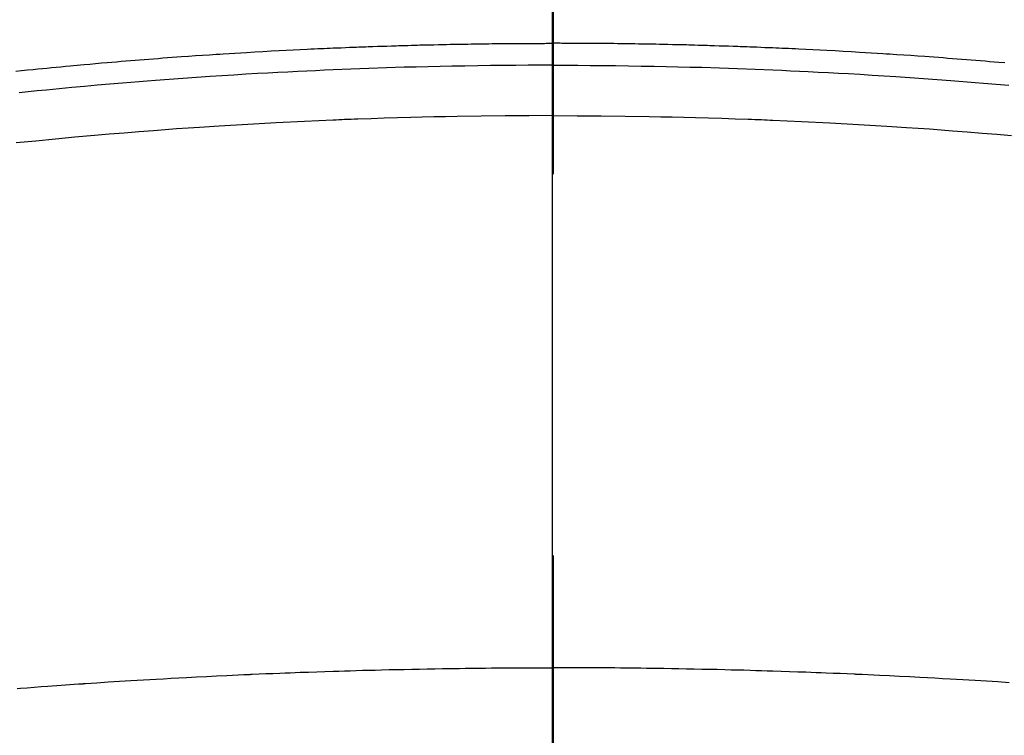
# Model space of a CAD drawing. Extents: x 27948 to 54421, y -25 to 8845.
# Drawn here: x 43414 to 43430, y 7031 to 7043 of the extents above; entities that cross this region are included whole.
import ezdxf

# ---------------------------------------------------------------- set-up
doc = ezdxf.new("R2010")
doc.units = 0
doc.header["$LTSCALE"] = 50
doc.header["$MEASUREMENT"] = 0
doc.linetypes.add('CENTER2', pattern=[1.125, 0.75, -0.125, 0.125, -0.125])
doc.layers.get('0').update_dxf_attribs({"linetype": 'CONTINUOUS'})
for name, color, linetype in [('150-機器', 8, 'CONTINUOUS'), ('160-文字', 254, 'CONTINUOUS'), ('166-寸法B', 11, 'CONTINUOUS')]:
    doc.layers.add(name, color=color, linetype=linetype)
doc.styles.add('KH001', font='txt')
doc.dimstyles.new('KH1xx030', dxfattribs={"dimscale": 30, "dimtxt": 2, "dimasz": 0.6, "dimexe": 0.3, "dimexo": 1.2, "dimgap": 0.5, "dimtad": 3, "dimdec": 1, "dimdsep": 46, "dimlunit": 6, "dimtxsty": 'KH001', "dimblk": 'DOT', "dimcen": 1, "dimdle": 1, "dimclrd": 256, "dimclre": 256, "dimclrt": 256, "dimadec": 0, "dimazin": 0, "dimtfac": 1, "dimtdec": 1, "dimtix": 1, "dimtmove": 2, "dimatfit": 3, "dimldrblk": 'CLOSEDBLANK', "dimfxl": 1, "dimtolj": 1, "dimtzin": 0, "dimlwd": -1, "dimlwe": -1, "dimarcsym": 0})

# ---------------------------------------------------------------- blocks, each defined once
blk = doc.blocks.new('F402_H')
at = {"layer": '150-機器', "color": 161, "linetype": 'CENTER2'}
blk.add_line((0, 136.026), (0, -355.416), dxfattribs=at)
at = {"layer": '150-機器', "color": 13, "linetype": 'Continuous'}
for points in [[(-7.404, -249.653), (-7.309, -249.645), (-7.233, -249.638), (-7.157, -249.632), (-7.081, -249.626), (-7.005, -249.62), (-6.929, -249.613), (-6.853, -249.607), (-6.777, -249.601), (-6.701, -249.595), (-6.625, -249.589), (-6.549, -249.583), (-6.472, -249.577), (-6.396, -249.571), (-6.32, -249.565), (-6.244, -249.56), (-6.168, -249.554), (-6.092, -249.549), (-5.978, -249.541), (-5.863, -249.533), (-5.749, -249.525), (-5.634, -249.517), (-5.577, -249.513), (-5.52, -249.509), (-5.463, -249.506), (-5.406, -249.502), (-5.311, -249.496), (-5.215, -249.49), (-5.12, -249.485), (-5.024, -249.479), (-4.89, -249.471), (-4.757, -249.464), (-4.623, -249.456), (-4.489, -249.449), (-4.375, -249.443), (-4.26, -249.437), (-4.145, -249.432), (-4.03, -249.426), (-3.972, -249.423), (-3.914, -249.421), (-3.857, -249.418), (-3.799, -249.415), (-3.751, -249.413), (-3.702, -249.411), (-3.653, -249.409), (-3.605, -249.407), (-3.538, -249.404), (-3.472, -249.402), (-3.405, -249.399), (-3.339, -249.396), (-3.3, -249.395), (-3.261, -249.393), (-3.223, -249.392), (-3.184, -249.39), (-3.146, -249.389), (-3.107, -249.387), (-3.069, -249.386), (-3.03, -249.384), (-3.011, -249.384), (-2.992, -249.383), (-2.973, -249.383), (-2.954, -249.382), (-2.877, -249.38), (-2.8, -249.378), (-2.723, -249.375), (-2.646, -249.372), (-2.608, -249.371), (-2.57, -249.37), (-2.531, -249.369), (-2.493, -249.367), (-2.435, -249.366), (-2.378, -249.364), (-2.32, -249.362), (-2.262, -249.36), (-2.224, -249.359), (-2.186, -249.358), (-2.147, -249.357), (-2.109, -249.356), (-2.032, -249.355), (-1.956, -249.353), (-1.879, -249.351), (-1.803, -249.349), (-1.745, -249.348), (-1.687, -249.347), (-1.63, -249.346), (-1.572, -249.345), (-1.515, -249.344), (-1.457, -249.343), (-1.399, -249.342), (-1.342, -249.341), (-1.284, -249.34), (-1.227, -249.339), (-1.169, -249.338), (-1.111, -249.337), (-1.054, -249.337), (-0.996, -249.336), (-0.939, -249.336), (-0.881, -249.335), (-0.824, -249.335), (-0.766, -249.334), (-0.709, -249.334), (-0.652, -249.333), (-0.613, -249.333), (-0.575, -249.333), (-0.536, -249.333), (-0.498, -249.332), (-0.456, -249.332), (-0.413, -249.332), (-0.371, -249.332), (-0.328, -249.331), (-0.304, -249.331), (-0.279, -249.331), (-0.254, -249.331), (-0.229, -249.331), (-0.2, -249.331), (-0.172, -249.331), (-0.143, -249.331), (-0.114, -249.33), (-0.086, -249.33), (-0.057, -249.33), (-0.029, -249.33), (0, -249.33)], [(8.807, -249.787), (8.712, -249.778), (8.618, -249.768), (8.524, -249.758), (8.448, -249.751), (8.372, -249.743), (8.296, -249.736), (8.221, -249.728), (8.145, -249.721), (8.068, -249.714), (7.992, -249.707), (7.916, -249.699), (7.86, -249.694), (7.803, -249.689), (7.746, -249.684), (7.689, -249.679), (7.594, -249.67), (7.499, -249.661), (7.404, -249.653), (7.309, -249.645), (7.233, -249.638), (7.157, -249.632), (7.081, -249.626), (7.005, -249.62), (6.929, -249.613), (6.853, -249.607), (6.777, -249.601), (6.701, -249.595), (6.625, -249.589), (6.549, -249.583), (6.472, -249.577), (6.396, -249.571), (6.32, -249.565), (6.244, -249.56), (6.168, -249.554), (6.092, -249.549), (5.978, -249.541), (5.863, -249.533), (5.749, -249.525), (5.634, -249.517), (5.577, -249.513), (5.52, -249.509), (5.463, -249.506), (5.406, -249.502), (5.311, -249.496), (5.215, -249.49), (5.12, -249.485), (5.024, -249.479), (4.89, -249.471), (4.757, -249.464), (4.623, -249.456), (4.489, -249.449), (4.375, -249.443), (4.26, -249.437), (4.145, -249.432), (4.03, -249.426), (3.972, -249.423), (3.914, -249.421), (3.857, -249.418), (3.799, -249.415), (3.751, -249.413), (3.702, -249.411), (3.653, -249.409), (3.605, -249.407), (3.538, -249.404), (3.472, -249.402), (3.405, -249.399), (3.339, -249.396), (3.3, -249.395), (3.261, -249.393), (3.223, -249.392), (3.184, -249.39), (3.146, -249.389), (3.107, -249.387), (3.069, -249.386), (3.03, -249.384), (3.011, -249.384), (2.992, -249.383), (2.973, -249.383), (2.954, -249.382), (2.877, -249.38), (2.8, -249.378), (2.723, -249.375), (2.646, -249.372), (2.608, -249.371), (2.57, -249.37), (2.531, -249.369), (2.493, -249.367), (2.435, -249.366), (2.378, -249.364), (2.32, -249.362), (2.262, -249.36), (2.224, -249.359), (2.186, -249.358), (2.147, -249.357), (2.109, -249.356), (2.032, -249.355), (1.956, -249.353), (1.879, -249.351), (1.803, -249.349), (1.745, -249.348), (1.687, -249.347), (1.63, -249.346), (1.572, -249.345), (1.515, -249.344), (1.457, -249.343), (1.399, -249.342), (1.342, -249.341), (1.284, -249.34), (1.227, -249.339), (1.169, -249.338), (1.111, -249.337), (1.054, -249.337), (0.996, -249.336), (0.939, -249.336), (0.881, -249.335), (0.824, -249.335), (0.766, -249.334), (0.709, -249.334), (0.652, -249.333), (0.613, -249.333), (0.575, -249.333), (0.536, -249.333), (0.498, -249.332), (0.456, -249.332), (0.413, -249.332), (0.371, -249.332), (0.328, -249.331), (0.304, -249.331), (0.279, -249.331), (0.254, -249.331), (0.229, -249.331), (0.2, -249.331), (0.172, -249.331), (0.143, -249.331), (0.114, -249.33), (0.086, -249.33), (0.057, -249.33), (0.029, -249.33), (0, -249.33)], [(0, -249.69), (-0.203, -249.69), (-0.407, -249.691), (-0.61, -249.692), (-0.813, -249.693), (-1.024, -249.696), (-1.235, -249.699), (-1.446, -249.703), (-1.657, -249.706), (-1.853, -249.71), (-2.048, -249.715), (-2.244, -249.719), (-2.44, -249.724), (-2.731, -249.733), (-3.022, -249.743), (-3.314, -249.754), (-3.605, -249.766), (-3.749, -249.773), (-3.894, -249.779), (-4.039, -249.786), (-4.183, -249.793), (-4.348, -249.802), (-4.513, -249.81), (-4.678, -249.819), (-4.843, -249.828), (-5.037, -249.839), (-5.232, -249.851), (-5.427, -249.863), (-5.621, -249.876), (-5.846, -249.891), (-6.07, -249.907), (-6.295, -249.923), (-6.519, -249.94), (-6.653, -249.95), (-6.787, -249.961), (-6.922, -249.972), (-7.056, -249.983), (-7.264, -250), (-7.473, -250.019)], [(0, -249.69), (0.203, -249.69), (0.407, -249.691), (0.61, -249.692), (0.813, -249.693), (1.024, -249.696), (1.235, -249.699), (1.446, -249.703), (1.657, -249.706), (1.853, -249.71), (2.048, -249.715), (2.244, -249.719), (2.44, -249.724), (2.731, -249.733), (3.022, -249.743), (3.314, -249.754), (3.605, -249.766), (3.749, -249.773), (3.894, -249.779), (4.039, -249.786), (4.183, -249.793), (4.348, -249.802), (4.513, -249.81), (4.678, -249.819), (4.843, -249.828), (5.037, -249.839), (5.232, -249.851), (5.427, -249.863), (5.621, -249.876), (5.846, -249.891), (6.07, -249.907), (6.295, -249.923), (6.519, -249.94), (6.653, -249.95), (6.787, -249.961), (6.922, -249.972), (7.056, -249.983), (7.264, -250), (7.473, -250.019), (7.681, -250.037), (7.889, -250.057), (7.994, -250.066), (8.098, -250.076), (8.202, -250.086), (8.306, -250.096), (8.455, -250.111), (8.603, -250.126), (8.751, -250.141)], [(0, -250.515), (-0.394, -250.517), (-0.787, -250.52), (-1.181, -250.524), (-1.574, -250.529), (-1.764, -250.533), (-1.954, -250.537), (-2.143, -250.541), (-2.333, -250.546), (-2.55, -250.553), (-2.767, -250.559), (-2.984, -250.567), (-3.201, -250.574), (-3.255, -250.576), (-3.309, -250.578), (-3.363, -250.58), (-3.417, -250.582), (-3.464, -250.584), (-3.511, -250.586), (-3.558, -250.588), (-3.605, -250.59), (-4.072, -250.611), (-4.539, -250.635), (-5.005, -250.66), (-5.472, -250.688), (-5.553, -250.693), (-5.633, -250.698), (-5.714, -250.703), (-5.795, -250.709), (-5.984, -250.722), (-6.172, -250.735), (-6.361, -250.749), (-6.549, -250.763), (-6.791, -250.781), (-7.033, -250.801), (-7.275, -250.821), (-7.516, -250.841)], [(0, -250.515), (0.394, -250.517), (0.787, -250.52), (1.181, -250.524), (1.574, -250.529), (1.764, -250.533), (1.954, -250.537), (2.143, -250.541), (2.333, -250.546), (2.55, -250.553), (2.767, -250.559), (2.984, -250.567), (3.201, -250.574), (3.255, -250.576), (3.309, -250.578), (3.363, -250.58), (3.417, -250.582), (3.464, -250.584), (3.511, -250.586), (3.558, -250.588), (3.605, -250.59), (4.072, -250.611), (4.539, -250.635), (5.005, -250.66), (5.472, -250.688), (5.553, -250.693), (5.633, -250.698), (5.714, -250.703), (5.795, -250.709), (5.984, -250.722), (6.172, -250.735), (6.361, -250.749), (6.549, -250.763), (6.791, -250.781), (7.033, -250.801), (7.275, -250.821), (7.516, -250.841), (7.838, -250.87), (8.159, -250.9), (8.481, -250.932), (8.802, -250.964)], [(-7.478, -259.811), (-7.293, -259.798), (-7.107, -259.787), (-6.921, -259.776), (-6.818, -259.77), (-6.715, -259.764), (-6.611, -259.758), (-6.508, -259.752), (-6.384, -259.745), (-6.26, -259.738), (-6.136, -259.731), (-6.011, -259.724), (-5.846, -259.715), (-5.68, -259.707), (-5.515, -259.699), (-5.349, -259.691), (-5.256, -259.687), (-5.162, -259.683), (-5.069, -259.678), (-4.975, -259.674), (-4.965, -259.674), (-4.955, -259.673), (-4.945, -259.673), (-4.934, -259.672), (-4.82, -259.667), (-4.706, -259.662), (-4.592, -259.658), (-4.477, -259.654), (-4.394, -259.651), (-4.311, -259.648), (-4.228, -259.644), (-4.145, -259.641), (-4.01, -259.636), (-3.875, -259.632), (-3.74, -259.627), (-3.605, -259.623), (-3.511, -259.62), (-3.417, -259.617), (-3.324, -259.614), (-3.23, -259.611), (-3.126, -259.608), (-3.022, -259.605), (-2.918, -259.603), (-2.814, -259.6), (-2.689, -259.597), (-2.564, -259.594), (-2.439, -259.592), (-2.314, -259.589), (-2.189, -259.587), (-2.064, -259.584), (-1.939, -259.582), (-1.814, -259.58), (-1.72, -259.579), (-1.626, -259.578), (-1.532, -259.576), (-1.439, -259.575), (-1.355, -259.574), (-1.272, -259.573), (-1.189, -259.572), (-1.105, -259.571), (-1.011, -259.57), (-0.917, -259.57), (-0.823, -259.569), (-0.729, -259.568), (-0.636, -259.568), (-0.542, -259.567), (-0.448, -259.567), (-0.354, -259.566), (-0.266, -259.566), (-0.177, -259.566), (-0.089, -259.566), (0, -259.566)], [(8.784, -259.905), (8.732, -259.901), (8.619, -259.893), (8.506, -259.884), (8.393, -259.876), (8.28, -259.867), (8.209, -259.862), (8.137, -259.857), (8.065, -259.852), (7.993, -259.847), (7.921, -259.842), (7.849, -259.837), (7.777, -259.832), (7.705, -259.827), (7.695, -259.826), (7.684, -259.825), (7.674, -259.824), (7.664, -259.824), (7.478, -259.811), (7.293, -259.798), (7.107, -259.787), (6.921, -259.776), (6.818, -259.77), (6.715, -259.764), (6.611, -259.758), (6.508, -259.752), (6.384, -259.745), (6.26, -259.738), (6.136, -259.731), (6.011, -259.724), (5.846, -259.715), (5.68, -259.707), (5.515, -259.699), (5.349, -259.691), (5.256, -259.687), (5.162, -259.683), (5.069, -259.678), (4.975, -259.674), (4.965, -259.674), (4.955, -259.673), (4.945, -259.673), (4.934, -259.672), (4.82, -259.667), (4.706, -259.662), (4.592, -259.658), (4.477, -259.654), (4.394, -259.651), (4.311, -259.648), (4.228, -259.644), (4.145, -259.641), (4.01, -259.636), (3.875, -259.632), (3.74, -259.627), (3.605, -259.623), (3.511, -259.62), (3.417, -259.617), (3.324, -259.614), (3.23, -259.611), (3.126, -259.608), (3.022, -259.605), (2.918, -259.603), (2.814, -259.6), (2.689, -259.597), (2.564, -259.594), (2.439, -259.592), (2.314, -259.589), (2.189, -259.587), (2.064, -259.584), (1.939, -259.582), (1.814, -259.58), (1.72, -259.579), (1.626, -259.578), (1.532, -259.576), (1.439, -259.575), (1.355, -259.574), (1.272, -259.573), (1.189, -259.572), (1.105, -259.571), (1.011, -259.57), (0.917, -259.57), (0.823, -259.569), (0.729, -259.568), (0.636, -259.568), (0.542, -259.567), (0.448, -259.567), (0.354, -259.566), (0.266, -259.566), (0.177, -259.566), (0.089, -259.566), (0, -259.566)]]:
    blk.add_lwpolyline(points, dxfattribs=at)
blk = doc.blocks.new('_ClosedBlank')
at = {"color": 0, "linetype": 'ByBlock', "lineweight": -2}
for p, q in [((-1, 0.16667), (0, 0)), ((-1, 0.16667), (-1, -0.16667)), ((0, 0), (-1, -0.16667))]:
    blk.add_line(p, q, dxfattribs=at)
blk = doc.blocks.new('_Dot')
at = {"color": 0, "linetype": 'ByBlock', "lineweight": -2}
blk.add_line((-0.5, 0), (-1, 0), dxfattribs=at)
at = {"color": 0, "linetype": 'ByBlock', "const_width": 0.5}
blk.add_lwpolyline([(-0.25, 0, 1), (0.25, 0, 1)], format="xyb", close=True, dxfattribs=at)

msp = doc.modelspace()

# ---------------------------------------------------------------- linework, layer by layer
at = {"layer": '150-機器', "color": 13}
for radius in [90.5, 80.5]:
    msp.add_circle((43423.07, 7086.567), radius, dxfattribs=at)
at = {"layer": '166-寸法B'}
msp.add_line((43423.07, 7217.803), (43423.07, 6959.491), dxfattribs=at)

# ---------------------------------------------------------------- block references
at = {"layer": '150-機器', "xscale": -1}
msp.add_blockref('F402_H', (43423.085, 7291.777), dxfattribs=at)

# ---------------------------------------------------------------- leaders
at = {"layer": '160-文字'}
msp.add_leader([(43546.776, 7295.183), (43184.48, 5703.582)], dimstyle='KH1xx030', override={"dimgap": 0.5, "dimtad": 1}, dxfattribs=at)

doc.saveas('drawing.dxf')
